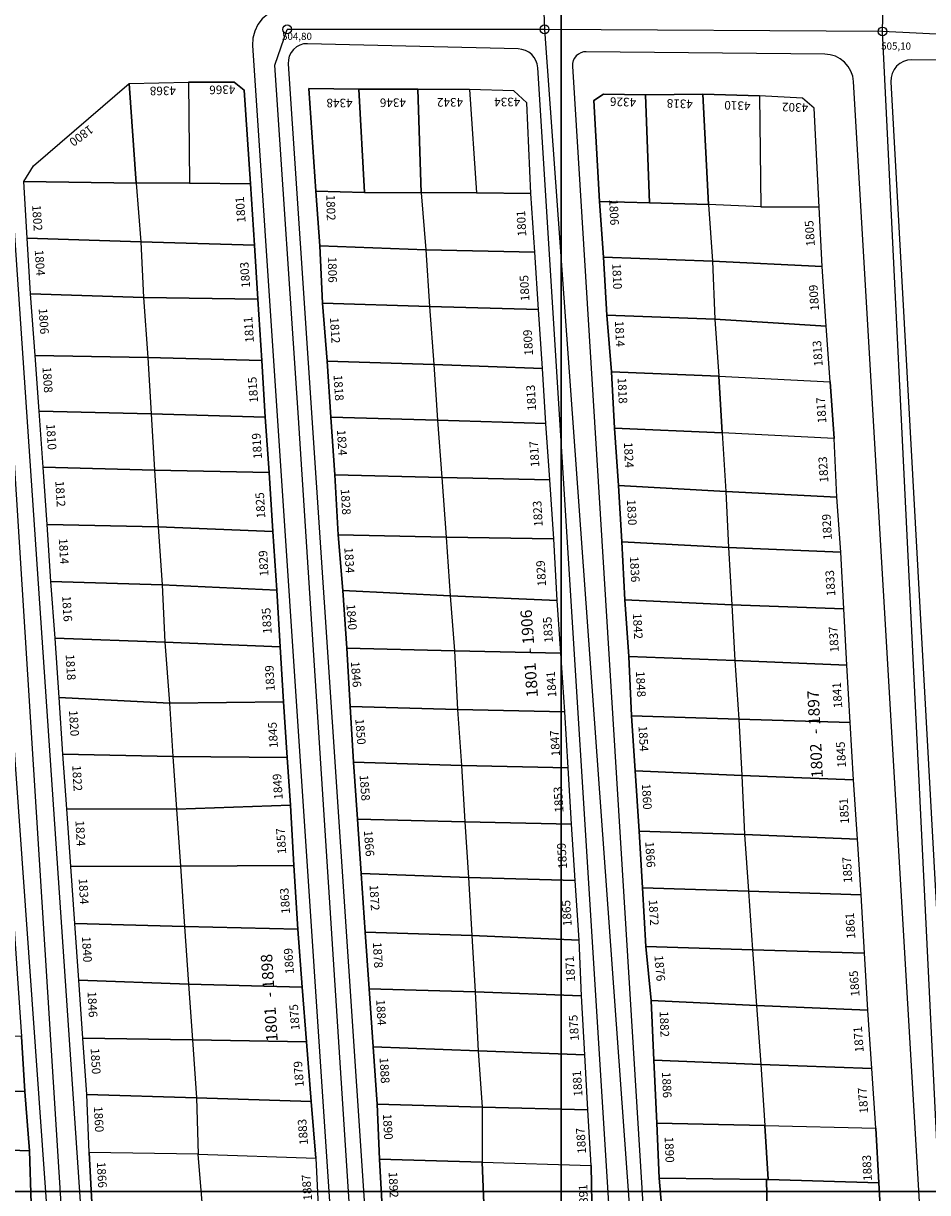
# Model space of a CAD drawing. Extents: x 338200 to 345542, y 6293800 to 6300627.
# Drawn here: x 342606 to 342764, y 6295000 to 6295204 of the extents above; entities that cross this region are included whole.
import ezdxf

# ---------------------------------------------------------------- set-up
doc = ezdxf.new("R2010")
doc.units = 0
doc.header["$MEASUREMENT"] = 0
doc.layers.get('0').update_dxf_attribs({"linetype": 'CONTINUOUS'})
for name, color, linetype in [('1010', 7, 'CONTINUOUS'), ('1400', 7, 'CONTINUOUS'), ('1500', 7, 'CONTINUOUS'), ('2000', 7, 'CONTINUOUS'), ('2510', 7, 'CONTINUOUS'), ('LIMITE_PREDIAL', 7, 'CONTINUOUS')]:
    doc.layers.add(name, color=color, linetype=linetype)

msp = doc.modelspace()

# ---------------------------------------------------------------- linework, layer by layer
at = {"color": 3}
for points in [[(341800, 6295000), (342700, 6295000), (342700, 6295600), (341800, 6295600), (341800, 6295000)], [(342700, 6295000), (343600, 6295000), (343600, 6295600), (342700, 6295600), (342700, 6295000)], [(341800, 6294400), (342700, 6294400), (342700, 6295000), (341800, 6295000), (341800, 6294400)], [(342700, 6294400), (343600, 6294400), (343600, 6295000), (342700, 6295000), (342700, 6294400)]]:
    msp.add_lwpolyline(points, dxfattribs=at)
at = {"color": 10}
for points in [[(342755.98, 6295202.15), (342756.6, 6295229.68), (342760.36, 6295273.48), (342762.86, 6295303.51), (342751.6, 6295318.53)], [(342697.1, 6295202.51), (342695.16, 6295253.17)], [(342666.93, 6294937.98), (342654.17, 6295134.83), (342650.04, 6295196.24), (342652.23, 6295202.51)], [(342697.1, 6295202.51), (342652.23, 6295202.51)], [(342755.98, 6295202.15), (342697.1, 6295202.51)], [(342714.89, 6294955.77), (342697.1, 6295202.51)], [(342767.24, 6294971.9), (342755.98, 6295202.15)], [(342811.19, 6295199.42), (342755.98, 6295202.15)], [(342601.96, 6295168.48), (342613.95, 6294979.36), (342618.2, 6294919.8)]]:
    msp.add_lwpolyline(points, dxfattribs=at)
at = {"layer": '1400', "color": 2}
for points in [[(342607.5, 6295156.4), (342606.9, 6295166.1), (342606.3, 6295176), (342608, 6295178.7), (342624.7, 6295193.1), (342635, 6295193.3), (342643, 6295193.3), (342644.7, 6295191.9), (342645.8, 6295175.6), (342646.5, 6295164.9), (342647.1, 6295155.5), (342647.8, 6295144.8), (342648.4, 6295134.9), (342649.1, 6295125.3), (342649.7, 6295115), (342650.4, 6295104.8), (342651, 6295094.9), (342651.6, 6295085.3), (342652.2, 6295075.6), (342652.8, 6295067.3), (342653.4, 6295056.8), (342654.1, 6295045.7), (342654.8, 6295035.6), (342655.6, 6295026.1), (342656.4, 6295015.7), (342657.2, 6295005.8), (342657.7, 6294996.3)], [(342705.4, 6294994.7), (342705.2, 6295004.5), (342704.6, 6295014.2), (342704.1, 6295023.8), (342703.5, 6295034.1), (342703.1, 6295043.8), (342702.4, 6295054.2), (342701.8, 6295064), (342701.2, 6295073.8), (342700.6, 6295083.6), (342699.9, 6295093.8), (342699.3, 6295103), (342698.7, 6295113.7), (342698, 6295124), (342697.3, 6295133.8), (342696.7, 6295143.4), (342696, 6295153.7), (342695.4, 6295163.7), (342694.7, 6295173.9), (342694, 6295189.7), (342691.7, 6295191.8), (342684, 6295192), (342675, 6295192.1), (342664.7, 6295192.1), (342656, 6295192.2), (342657.2, 6295174.3), (342657.9, 6295164.8)], [(342756.05, 6294989.4), (342755.35, 6295001.5), (342754.85, 6295011), (342754.15, 6295021.4), (342753.45, 6295031.6), (342752.85, 6295041.5), (342752.25, 6295051.7), (342751.65, 6295061.4), (342750.95, 6295071.7), (342750.35, 6295081.7), (342749.75, 6295091.7), (342749.25, 6295101.5), (342748.75, 6295111.4), (342748.05, 6295121), (342747.55, 6295131.2), (342746.85, 6295141.1), (342746.15, 6295150.8), (342745.45, 6295161.2), (342744.95, 6295171.5), (342744.05, 6295188.8), (342742.05, 6295190.5), (342734.55, 6295190.9), (342724.65, 6295191.2), (342714.65, 6295191.1), (342707.35, 6295191.2), (342705.65, 6295190.1), (342706.65, 6295172.5), (342707.35, 6295162.8), (342707.95, 6295152.7), (342708.75, 6295142.8), (342709.25, 6295133), (342709.95, 6295123), (342710.55, 6295113.2), (342711.05, 6295103.1), (342711.75, 6295093.2), (342712.25, 6295082.9), (342712.85, 6295073.3), (342713.55, 6295062.8), (342714.15, 6295052.9), (342714.75, 6295042.7), (342715.65, 6295033.3), (342716.15, 6295022.9), (342716.65, 6295011.9), (342717.05, 6295002.3), (342717.85, 6294992.9)], [(342593.6, 6295165.9), (342596.3, 6295164.8), (342597.4, 6295147.6), (342598.2, 6295136.9), (342598.9, 6295126.6), (342599.5, 6295117.2), (342600.2, 6295107), (342601, 6295097), (342601.8, 6295087.2), (342602.4, 6295077.1), (342603.1, 6295066.8), (342603.7, 6295056.9), (342604.5, 6295047.5), (342605.2, 6295037.1), (342605.9, 6295027), (342606.5, 6295017.4), (342607.3, 6295007.1), (342607.6, 6294997.9)], [(342657.9, 6295164.8), (342658.4, 6295154.8), (342659.2, 6295144.7), (342659.8, 6295134.9), (342660.5, 6295124.9), (342661.1, 6295114.4), (342661.9, 6295104.7), (342662.6, 6295094.7), (342663.2, 6295084.5), (342663.8, 6295074.8), (342664.5, 6295064.9), (342665.1, 6295055.4), (342665.8, 6295045.2), (342666.5, 6295035.3), (342667.2, 6295025.2), (342667.9, 6295015.2), (342668.3, 6295005.6), (342668.9, 6294995.1)], [(342618.2, 6294997), (342617.7, 6295006.8), (342617.3, 6295016.9), (342616.6, 6295026.7), (342615.9, 6295036.8), (342615.2, 6295046.7), (342614.5, 6295056.6), (342613.8, 6295066.7), (342613.1, 6295076.2), (342612.5, 6295086.1), (342611.8, 6295096.4), (342611, 6295106.3), (342610.4, 6295116.2), (342609.7, 6295126.2), (342609, 6295136), (342608.3, 6295145.7), (342607.5, 6295156.4)]]:
    msp.add_lwpolyline(points, dxfattribs=at)
at = {"layer": '1500'}
for centre in [(342652.22, 6295202.51), (342697.09, 6295202.51), (342755.97, 6295202.15)]:
    msp.add_circle(centre, 0.759, dxfattribs=at)
at = {"layer": '2000', "color": 1}
for points in [[(342690.33, 6295205.59), (342652.41, 6295206.23), (342651.15, 6295206.12), (342649.94, 6295205.75), (342648.83, 6295205.15), (342647.87, 6295204.33), (342647.1, 6295203.33), (342646.55, 6295202.19), (342646.25, 6295200.96), (342646.2, 6295199.7), (342663.32, 6294942.41)], [(342710.71, 6294958.94), (342695.9, 6295195.83), (342695.8, 6295196.47), (342695.58, 6295197.08), (342695.26, 6295197.63), (342694.84, 6295198.12), (342694.33, 6295198.53), (342693.76, 6295198.83), (342693.14, 6295199.02), (342692.5, 6295199.1), (342655.77, 6295200.01), (342655.09, 6295199.96), (342654.43, 6295199.77), (342653.83, 6295199.44), (342653.31, 6295199), (342652.89, 6295198.46), (342652.59, 6295197.85), (342652.43, 6295197.18), (342652.4, 6295196.5), (342669.2, 6294945.4)], [(342763.55, 6294979.5), (342750.95, 6295193.4), (342750.81, 6295194.34), (342750.49, 6295195.24), (342750.01, 6295196.06), (342749.38, 6295196.78), (342748.63, 6295197.37), (342747.79, 6295197.81), (342746.87, 6295198.09), (342745.93, 6295198.18), (342704.34, 6295198.61), (342703.85, 6295198.57), (342703.39, 6295198.43), (342702.97, 6295198.19), (342702.6, 6295197.88), (342702.3, 6295197.49), (342702.09, 6295197.06), (342701.97, 6295196.58), (342701.95, 6295196.1), (342716.35, 6294963)], [(342817.26, 6294994.33), (342816.5, 6295015.8), (342814.6, 6295049.4), (342808, 6295193.3), (342807.91, 6295193.96), (342807.69, 6295194.59), (342807.36, 6295195.17), (342806.93, 6295195.67), (342806.41, 6295196.09), (342805.82, 6295196.4), (342805.18, 6295196.59), (342804.52, 6295196.66), (342761.1, 6295197.2), (342760.36, 6295197.13), (342759.65, 6295196.92), (342759.01, 6295196.56), (342758.44, 6295196.08), (342757.99, 6295195.5), (342757.66, 6295194.84), (342757.48, 6295194.12), (342757.44, 6295193.38), (342769.2, 6294980.7)], [(342621, 6294927.29), (342604.27, 6295173.41), (342604.2, 6295173.71), (342604.05, 6295173.99), (342603.83, 6295174.21), (342603.55, 6295174.36), (342603.24, 6295174.42), (342602.93, 6295174.39), (342602.64, 6295174.27), (342602.39, 6295174.08), (342599.71, 6295171.22), (342599.33, 6295170.77), (342599, 6295170.29), (342598.72, 6295169.77), (342598.49, 6295169.22), (342598.32, 6295168.66), (342598.22, 6295168.08), (342598.17, 6295167.5), (342598.18, 6295166.91), (342610.1, 6294999.9), (342615.5, 6294924.7)]]:
    msp.add_lwpolyline(points, dxfattribs=at)
at = {"layer": 'LIMITE_PREDIAL', "color": 4}
for points in [[(342624.7, 6295193.1), (342625.9, 6295175.7), (342606.3, 6295176), (342608, 6295178.7), (342624.7, 6295193.1)], [(342635, 6295193.3), (342635.2, 6295175.7), (342625.9, 6295175.7), (342624.7, 6295193.1), (342635, 6295193.3)], [(342635, 6295193.3), (342635.2, 6295175.7), (342645.8, 6295175.6), (342644.7, 6295191.9), (342643, 6295193.3), (342635, 6295193.3)], [(342664.7, 6295192.1), (342665.7, 6295174.1), (342657.2, 6295174.3), (342656, 6295192.2), (342664.7, 6295192.1)], [(342675, 6295192.1), (342675.6, 6295174), (342665.7, 6295174.1), (342664.7, 6295192.1), (342675, 6295192.1)], [(342684, 6295192), (342685.2, 6295174), (342675.6, 6295174), (342675, 6295192.1), (342684, 6295192)], [(342684, 6295192), (342685.2, 6295174), (342694.7, 6295173.9), (342694, 6295189.7), (342691.7, 6295191.8), (342684, 6295192)], [(342714.65, 6295191.1), (342715.35, 6295172.3), (342706.65, 6295172.5), (342705.65, 6295190.1), (342707.35, 6295191.2), (342714.65, 6295191.1)], [(342724.65, 6295191.2), (342725.65, 6295172), (342715.35, 6295172.3), (342714.65, 6295191.1), (342724.65, 6295191.2)], [(342734.55, 6295190.9), (342734.75, 6295171.6), (342725.65, 6295172), (342724.65, 6295191.2), (342734.55, 6295190.9)], [(342734.55, 6295190.9), (342734.75, 6295171.6), (342744.95, 6295171.5), (342744.05, 6295188.8), (342742.05, 6295190.5), (342734.55, 6295190.9)], [(342606.3, 6295176), (342625.9, 6295175.7), (342626.7, 6295165.5), (342606.9, 6295166.1), (342606.3, 6295176)], [(342645.8, 6295175.6), (342635.2, 6295175.7), (342625.9, 6295175.7), (342626.7, 6295165.5), (342646.5, 6295164.9), (342645.8, 6295175.6)], [(342657.2, 6295174.3), (342665.7, 6295174.1), (342675.6, 6295174), (342676.4, 6295164.1), (342657.9, 6295164.8), (342657.2, 6295174.3)], [(342694.7, 6295173.9), (342685.2, 6295174), (342675.6, 6295174), (342676.4, 6295164.1), (342695.4, 6295163.7), (342694.7, 6295173.9)], [(342706.65, 6295172.5), (342715.35, 6295172.3), (342725.65, 6295172), (342726.35, 6295162.1), (342707.35, 6295162.8), (342706.65, 6295172.5)], [(342744.95, 6295171.5), (342734.75, 6295171.6), (342725.65, 6295172), (342726.35, 6295162.1), (342745.45, 6295161.2), (342744.95, 6295171.5)], [(342606.9, 6295166.1), (342626.7, 6295165.5), (342627.2, 6295155.8), (342607.5, 6295156.4), (342606.9, 6295166.1)], [(342646.5, 6295164.9), (342626.7, 6295165.5), (342627.2, 6295155.8), (342647.1, 6295155.5), (342646.5, 6295164.9)], [(342657.9, 6295164.8), (342676.4, 6295164.1), (342677, 6295154.2), (342658.4, 6295154.8), (342657.9, 6295164.8)], [(342695.4, 6295163.7), (342676.4, 6295164.1), (342677, 6295154.2), (342696, 6295153.7), (342695.4, 6295163.7)], [(342707.35, 6295162.8), (342726.35, 6295162.1), (342726.75, 6295152), (342707.95, 6295152.7), (342707.35, 6295162.8)], [(342745.45, 6295161.2), (342726.35, 6295162.1), (342726.75, 6295152), (342746.15, 6295150.8), (342745.45, 6295161.2)], [(342607.5, 6295156.4), (342627.2, 6295155.8), (342627.9, 6295145.3), (342608.3, 6295145.7), (342607.5, 6295156.4)], [(342647.1, 6295155.5), (342627.2, 6295155.8), (342627.9, 6295145.3), (342647.8, 6295144.8), (342647.1, 6295155.5)], [(342658.4, 6295154.8), (342677, 6295154.2), (342677.8, 6295144.1), (342659.2, 6295144.7), (342658.4, 6295154.8)], [(342696, 6295153.7), (342677, 6295154.2), (342677.8, 6295144.1), (342696.7, 6295143.4), (342696, 6295153.7)], [(342707.95, 6295152.7), (342726.75, 6295152), (342727.45, 6295142.1), (342708.75, 6295142.8), (342707.95, 6295152.7)], [(342746.15, 6295150.8), (342726.75, 6295152), (342727.45, 6295142.1), (342746.85, 6295141.1), (342746.15, 6295150.8)], [(342608.3, 6295145.7), (342627.9, 6295145.3), (342628.5, 6295135.5), (342609, 6295136), (342608.3, 6295145.7)], [(342647.8, 6295144.8), (342627.9, 6295145.3), (342628.5, 6295135.5), (342648.4, 6295134.9), (342647.8, 6295144.8)], [(342659.2, 6295144.7), (342677.8, 6295144.1), (342678.4, 6295134.4), (342659.8, 6295134.9), (342659.2, 6295144.7)], [(342696.7, 6295143.4), (342677.8, 6295144.1), (342678.4, 6295134.4), (342697.3, 6295133.8), (342696.7, 6295143.4)], [(342708.75, 6295142.8), (342727.45, 6295142.1), (342728.05, 6295132.2), (342709.25, 6295133), (342708.75, 6295142.8)], [(342747.55, 6295131.2), (342728.05, 6295132.2), (342727.45, 6295142.1), (342746.85, 6295141.1), (342747.55, 6295131.2)], [(342609, 6295136), (342628.5, 6295135.5), (342629.1, 6295125.7), (342609.7, 6295126.2), (342609, 6295136)], [(342648.4, 6295134.9), (342628.5, 6295135.5), (342629.1, 6295125.7), (342649.1, 6295125.3), (342648.4, 6295134.9)], [(342659.8, 6295134.9), (342678.4, 6295134.4), (342679.2, 6295124.4), (342660.5, 6295124.9), (342659.8, 6295134.9)], [(342697.3, 6295133.8), (342678.4, 6295134.4), (342679.2, 6295124.4), (342698, 6295124), (342697.3, 6295133.8)], [(342709.25, 6295133), (342728.05, 6295132.2), (342728.65, 6295122), (342709.95, 6295123), (342709.25, 6295133)], [(342747.55, 6295131.2), (342728.05, 6295132.2), (342728.65, 6295122), (342748.05, 6295121), (342747.55, 6295131.2)], [(342609.7, 6295126.2), (342629.1, 6295125.7), (342629.7, 6295115.8), (342610.4, 6295116.2), (342609.7, 6295126.2)], [(342649.1, 6295125.3), (342629.1, 6295125.7), (342629.7, 6295115.8), (342649.7, 6295115), (342649.1, 6295125.3)], [(342660.5, 6295124.9), (342679.2, 6295124.4), (342679.9, 6295114), (342661.1, 6295114.4), (342660.5, 6295124.9)], [(342698, 6295124), (342679.2, 6295124.4), (342679.9, 6295114), (342698.7, 6295113.7), (342698, 6295124)], [(342709.95, 6295123), (342728.65, 6295122), (342729.15, 6295112.2), (342710.55, 6295113.2), (342709.95, 6295123)], [(342748.05, 6295121), (342728.65, 6295122), (342729.15, 6295112.2), (342748.75, 6295111.4), (342748.05, 6295121)], [(342610.4, 6295116.2), (342629.7, 6295115.8), (342630.4, 6295105.7), (342611, 6295106.3), (342610.4, 6295116.2)], [(342649.7, 6295115), (342629.7, 6295115.8), (342630.4, 6295105.7), (342650.4, 6295104.8), (342649.7, 6295115)], [(342661.1, 6295114.4), (342679.9, 6295114), (342680.6, 6295103.8), (342661.9, 6295104.7), (342661.1, 6295114.4)], [(342698.7, 6295113.7), (342679.9, 6295114), (342680.6, 6295103.8), (342699.3, 6295103), (342698.7, 6295113.7)], [(342710.55, 6295113.2), (342729.15, 6295112.2), (342729.75, 6295102.2), (342711.05, 6295103.1), (342710.55, 6295113.2)], [(342748.75, 6295111.4), (342729.15, 6295112.2), (342729.75, 6295102.2), (342749.25, 6295101.5), (342748.75, 6295111.4)], [(342611, 6295106.3), (342630.4, 6295105.7), (342630.9, 6295095.7), (342611.8, 6295096.4), (342611, 6295106.3)], [(342650.4, 6295104.8), (342630.4, 6295105.7), (342630.9, 6295095.7), (342651, 6295094.9), (342650.4, 6295104.8)], [(342661.9, 6295104.7), (342680.6, 6295103.8), (342681.4, 6295094.2), (342662.6, 6295094.7), (342661.9, 6295104.7)], [(342699.3, 6295103), (342680.6, 6295103.8), (342681.4, 6295094.2), (342699.9, 6295093.8), (342699.3, 6295103)], [(342711.05, 6295103.1), (342729.75, 6295102.2), (342730.25, 6295092.5), (342711.75, 6295093.2), (342711.05, 6295103.1)], [(342749.25, 6295101.5), (342729.75, 6295102.2), (342730.25, 6295092.5), (342749.75, 6295091.7), (342749.25, 6295101.5)], [(342611.8, 6295096.4), (342630.9, 6295095.7), (342631.7, 6295085.1), (342612.5, 6295086.1), (342611.8, 6295096.4)], [(342651, 6295094.9), (342630.9, 6295095.7), (342631.7, 6295085.1), (342651.6, 6295085.3), (342651, 6295094.9)], [(342662.6, 6295094.7), (342681.4, 6295094.2), (342681.9, 6295084), (342663.2, 6295084.5), (342662.6, 6295094.7)], [(342699.9, 6295093.8), (342681.4, 6295094.2), (342681.9, 6295084), (342700.6, 6295083.6), (342699.9, 6295093.8)], [(342711.75, 6295093.2), (342730.25, 6295092.5), (342730.95, 6295082.3), (342712.25, 6295082.9), (342711.75, 6295093.2)], [(342749.75, 6295091.7), (342730.25, 6295092.5), (342730.95, 6295082.3), (342750.35, 6295081.7), (342749.75, 6295091.7)], [(342612.5, 6295086.1), (342631.7, 6295085.1), (342632.3, 6295075.8), (342613.1, 6295076.2), (342612.5, 6295086.1)], [(342651.6, 6295085.3), (342631.7, 6295085.1), (342632.3, 6295075.8), (342652.2, 6295075.6), (342651.6, 6295085.3)], [(342663.2, 6295084.5), (342681.9, 6295084), (342682.6, 6295074.2), (342663.8, 6295074.8), (342663.2, 6295084.5)], [(342700.6, 6295083.6), (342681.9, 6295084), (342682.6, 6295074.2), (342701.2, 6295073.8), (342700.6, 6295083.6)], [(342712.25, 6295082.9), (342730.95, 6295082.3), (342731.45, 6295072.5), (342712.85, 6295073.3), (342712.25, 6295082.9)], [(342750.35, 6295081.7), (342730.95, 6295082.3), (342731.45, 6295072.5), (342750.95, 6295071.7), (342750.35, 6295081.7)], [(342613.1, 6295076.2), (342632.3, 6295075.8), (342632.9, 6295066.6), (342613.8, 6295066.7), (342613.1, 6295076.2)], [(342652.2, 6295075.6), (342632.3, 6295075.8), (342632.9, 6295066.6), (342652.8, 6295067.3), (342652.2, 6295075.6)], [(342663.8, 6295074.8), (342682.6, 6295074.2), (342683.2, 6295064.4), (342664.5, 6295064.9), (342663.8, 6295074.8)], [(342701.2, 6295073.8), (342682.6, 6295074.2), (342683.2, 6295064.4), (342701.8, 6295064), (342701.2, 6295073.8)], [(342712.85, 6295073.3), (342731.45, 6295072.5), (342731.95, 6295062.2), (342713.55, 6295062.8), (342712.85, 6295073.3)], [(342750.95, 6295071.7), (342731.45, 6295072.5), (342731.95, 6295062.2), (342751.65, 6295061.4), (342750.95, 6295071.7)], [(342613.8, 6295066.7), (342632.9, 6295066.6), (342633.6, 6295056.7), (342614.5, 6295056.6), (342613.8, 6295066.7)], [(342652.8, 6295067.3), (342632.9, 6295066.6), (342633.6, 6295056.7), (342653.4, 6295056.8), (342652.8, 6295067.3)], [(342664.5, 6295064.9), (342683.2, 6295064.4), (342683.8, 6295054.7), (342665.1, 6295055.4), (342664.5, 6295064.9)], [(342701.8, 6295064), (342683.2, 6295064.4), (342683.8, 6295054.7), (342702.4, 6295054.2), (342701.8, 6295064)], [(342713.55, 6295062.8), (342731.95, 6295062.2), (342732.65, 6295052.3), (342714.15, 6295052.9), (342713.55, 6295062.8)], [(342751.65, 6295061.4), (342731.95, 6295062.2), (342732.65, 6295052.3), (342752.25, 6295051.7), (342751.65, 6295061.4)], [(342614.5, 6295056.6), (342633.6, 6295056.7), (342634.3, 6295046.2), (342615.2, 6295046.7), (342614.5, 6295056.6)], [(342653.4, 6295056.8), (342633.6, 6295056.7), (342634.3, 6295046.2), (342654.1, 6295045.7), (342653.4, 6295056.8)], [(342665.1, 6295055.4), (342683.8, 6295054.7), (342684.4, 6295044.6), (342665.8, 6295045.2), (342665.1, 6295055.4)], [(342702.4, 6295054.2), (342683.8, 6295054.7), (342684.4, 6295044.6), (342703.1, 6295043.8), (342702.4, 6295054.2)], [(342714.15, 6295052.9), (342732.65, 6295052.3), (342733.35, 6295042.1), (342714.75, 6295042.7), (342714.15, 6295052.9)], [(342752.25, 6295051.7), (342732.65, 6295052.3), (342733.35, 6295042.1), (342752.85, 6295041.5), (342752.25, 6295051.7)], [(342615.2, 6295046.7), (342634.3, 6295046.2), (342635, 6295036.1), (342615.9, 6295036.8), (342615.2, 6295046.7)], [(342654.1, 6295045.7), (342634.3, 6295046.2), (342635, 6295036.1), (342654.8, 6295035.6), (342654.1, 6295045.7)], [(342665.8, 6295045.2), (342684.4, 6295044.6), (342685, 6295034.8), (342666.5, 6295035.3), (342665.8, 6295045.2)], [(342703.1, 6295043.8), (342684.4, 6295044.6), (342685, 6295034.8), (342703.5, 6295034.1), (342703.1, 6295043.8)], [(342714.75, 6295042.7), (342733.35, 6295042.1), (342734.05, 6295032.4), (342715.65, 6295033.3), (342714.75, 6295042.7)], [(342752.85, 6295041.5), (342733.35, 6295042.1), (342734.05, 6295032.4), (342753.45, 6295031.6), (342752.85, 6295041.5)], [(342615.9, 6295036.8), (342635, 6295036.1), (342635.7, 6295026.4), (342616.6, 6295026.7), (342615.9, 6295036.8)], [(342654.8, 6295035.6), (342635, 6295036.1), (342635.7, 6295026.4), (342655.6, 6295026.1), (342654.8, 6295035.6)], [(342666.5, 6295035.3), (342685, 6295034.8), (342685.5, 6295024.5), (342667.2, 6295025.2), (342666.5, 6295035.3)], [(342703.5, 6295034.1), (342685, 6295034.8), (342685.5, 6295024.5), (342704.1, 6295023.8), (342703.5, 6295034.1)], [(342715.65, 6295033.3), (342734.05, 6295032.4), (342734.75, 6295022.1), (342716.15, 6295022.9), (342715.65, 6295033.3)], [(342753.45, 6295031.6), (342734.05, 6295032.4), (342734.75, 6295022.1), (342754.15, 6295021.4), (342753.45, 6295031.6)], [(342605.9, 6295027), (342586, 6295027.6), (342586.7, 6295017.8), (342606.5, 6295017.4), (342605.9, 6295027)], [(342616.6, 6295026.7), (342635.7, 6295026.4), (342636.4, 6295016.3), (342617.3, 6295016.9), (342616.6, 6295026.7)], [(342655.6, 6295026.1), (342635.7, 6295026.4), (342636.4, 6295016.3), (342656.4, 6295015.7), (342655.6, 6295026.1)], [(342667.2, 6295025.2), (342685.5, 6295024.5), (342686.2, 6295014.7), (342667.9, 6295015.2), (342667.2, 6295025.2)], [(342704.1, 6295023.8), (342685.5, 6295024.5), (342686.2, 6295014.7), (342704.6, 6295014.2), (342704.1, 6295023.8)], [(342716.15, 6295022.9), (342734.75, 6295022.1), (342735.45, 6295011.5), (342716.65, 6295011.9), (342716.15, 6295022.9)], [(342754.15, 6295021.4), (342734.75, 6295022.1), (342735.45, 6295011.5), (342754.85, 6295011), (342754.15, 6295021.4)], [(342606.5, 6295017.4), (342586.7, 6295017.8), (342587.2, 6295007.8), (342607.3, 6295007.1), (342606.5, 6295017.4)], [(342617.3, 6295016.9), (342636.4, 6295016.3), (342636.7, 6295006.5), (342617.7, 6295006.8), (342617.3, 6295016.9)], [(342656.4, 6295015.7), (342636.4, 6295016.3), (342636.7, 6295006.5), (342657.2, 6295005.8), (342656.4, 6295015.7)], [(342667.9, 6295015.2), (342686.2, 6295014.7), (342686.2, 6295005.1), (342668.3, 6295005.6), (342667.9, 6295015.2)], [(342704.6, 6295014.2), (342686.2, 6295014.7), (342686.2, 6295005.1), (342705.2, 6295004.5), (342704.6, 6295014.2)], [(342716.65, 6295011.9), (342735.45, 6295011.5), (342736.05, 6295002.1), (342735.75, 6295002.1), (342717.05, 6295002.3), (342716.65, 6295011.9)], [(342754.85, 6295011), (342755.35, 6295001.5), (342736.05, 6295002.1), (342735.45, 6295011.5), (342754.85, 6295011)], [(342607.3, 6295007.1), (342587.2, 6295007.8), (342587.4, 6294998.4), (342607.6, 6294997.9), (342607.3, 6295007.1)], [(342617.7, 6295006.8), (342618.2, 6294997), (342637.5, 6294996.7), (342636.7, 6295006.5), (342617.7, 6295006.8)], [(342657.2, 6295005.8), (342657.7, 6294996.3), (342637.5, 6294996.7), (342636.7, 6295006.5), (342657.2, 6295005.8)], [(342668.3, 6295005.6), (342686.2, 6295005.1), (342686.6, 6294995), (342668.9, 6294995.1), (342668.3, 6295005.6)], [(342705.2, 6295004.5), (342705.4, 6294994.7), (342686.6, 6294995), (342686.2, 6295005.1), (342705.2, 6295004.5)], [(342717.05, 6295002.3), (342735.75, 6295002.1), (342735.95, 6294994), (342717.85, 6294992.9), (342717.05, 6295002.3)], [(342755.35, 6295001.5), (342756.05, 6294989.4), (342746.45, 6294988.8), (342746.35, 6294991.8), (342736.55, 6294991.1), (342735.95, 6294994), (342735.75, 6295002.1), (342736.05, 6295002.1), (342755.35, 6295001.5)]]:
    msp.add_lwpolyline(points, dxfattribs=at)

# ---------------------------------------------------------------- texts
at = {"color": 1}
for s, p in [('504,80', (342651.32, 6295200.66)), ('505,10', (342755.75, 6295198.97))]:
    msp.add_text(s, height=1.25, dxfattribs=at).set_placement(p)
at = {"layer": '1010', "color": 10}
for s, rotation, p in [(' - 1906', 94.1263, (342695.43, 6295093.24)), ('1801', 94.1263, (342695.94, 6295086.18)), (' - 1897', 92.8085, (342745.26, 6295079.15)), ('1802', 92.8085, (342745.61, 6295072.08)), (' - 1898', 93.7253, (342650.12, 6295033.24)), ('1801', 93.7253, (342650.58, 6295026.18))]:
    msp.add_text(s, height=2, rotation=rotation, dxfattribs=at).set_placement(p)
at = {"layer": '2510', "color": 4}
for s, rotation, p in [('4368', 181.112, (342632.81, 6295192.58)), ('4366', 181.112, (342643.17, 6295192.78)), ('4348', 180.3671, (342663.61, 6295190.43)), ('4346', 180.3671, (342672.91, 6295190.49)), ('4342', 180.3671, (342682.87, 6295190.55)), ('4334', 180.3671, (342692.84, 6295190.61)), ('4326', 178.1899, (342713.05, 6295190.53)), ('4318', 178.1899, (342722.95, 6295190.22)), ('4310', 178.1899, (342732.98, 6295189.9)), ('4302', 178.1899, (342743.04, 6295189.59)), ('1800', 216.6353, (342617.72, 6295185.92)), ('1801', 93.9651, (342644.98, 6295168.88)), ('1802', 271.4101, (342659.03, 6295173.69)), ('1806', 272.7279, (342708.33, 6295172.86)), ('1802', 273.7592, (342607.76, 6295171.87)), ('1801', 92.8192, (342693.9, 6295166.46)), ('1805', 93.7359, (342744.21, 6295164.73)), ('1804', 273.7592, (342608.21, 6295164.05)), ('1803', 93.9651, (342645.77, 6295157.5)), ('1806', 271.4101, (342659.3, 6295162.88)), ('1810', 272.7279, (342708.86, 6295161.69)), ('1805', 92.8192, (342694.45, 6295155.18)), ('1809', 93.7359, (342744.93, 6295153.53)), ('1806', 273.7592, (342608.89, 6295153.86)), ('1811', 93.9651, (342646.43, 6295147.96)), ('1812', 273.5873, (342659.67, 6295152.26)), ('1809', 93.2202, (342695.08, 6295145.7)), ('1814', 272.7279, (342709.34, 6295151.69)), ('1813', 93.7359, (342745.57, 6295143.82)), ('1808', 273.7592, (342609.56, 6295143.65)), ('1815', 93.9651, (342647.16, 6295137.49)), ('1818', 273.5873, (342660.3, 6295142.26)), ('1818', 272.7279, (342709.81, 6295141.78)), ('1813', 93.2202, (342695.62, 6295136.07)), ('1817', 93.7359, (342746.21, 6295133.91)), ('1810', 273.7592, (342610.22, 6295133.71)), ('1819', 93.9651, (342647.84, 6295127.69)), ('1824', 273.5873, (342660.89, 6295132.7)), ('1817', 93.2202, (342696.18, 6295126.27)), ('1824', 273.0144, (342710.9, 6295130.56)), ('1823', 93.5067, (342746.56, 6295123.58)), ('1812', 273.4155, (342611.8, 6295123.78)), ('1825', 93.1629, (342648.41, 6295117.33)), ('1828', 273.5873, (342661.54, 6295122.39)), ('1823', 93.2202, (342696.76, 6295115.88)), ('1830', 273.0144, (342711.42, 6295120.56)), ('1829', 93.5067, (342747.18, 6295113.58)), ('1814', 273.4155, (342612.4, 6295113.78)), ('1829', 93.1629, (342648.97, 6295107.22)), ('1834', 273.5873, (342662.17, 6295112.19)), ('1829', 93.2202, (342697.35, 6295105.48)), ('1836', 273.0144, (342711.94, 6295110.65)), ('1833', 93.5067, (342747.78, 6295103.78)), ('1816', 273.4155, (342612.99, 6295103.78)), ('1835', 93.1629, (342649.52, 6295097.22)), ('1840', 274.3895, (342662.54, 6295102.31)), ('1835', 93.564, (342698.55, 6295095.67)), ('1842', 273.0144, (342712.46, 6295100.75)), ('1837', 93.5067, (342748.38, 6295093.98)), ('1818', 273.4155, (342613.6, 6295093.57)), ('1839', 93.1629, (342650.07, 6295087.21)), ('1846', 274.3895, (342663.31, 6295092.32)), ('1841', 93.564, (342699.15, 6295086.15)), ('1848', 273.0144, (342713, 6295090.64)), ('1841', 93.5067, (342748.98, 6295084.26)), ('1820', 273.4155, (342614.18, 6295083.81)), ('1845', 93.1629, (342650.61, 6295077.31)), ('1850', 274.3895, (342664.08, 6295082.33)), ('1854', 273.3582, (342713.44, 6295081.13)), ('1847', 93.564, (342699.79, 6295075.87)), ('1845', 93.1056, (342749.63, 6295073.9)), ('1822', 273.2436, (342614.75, 6295074.23)), ('1849', 93.6786, (342651.45, 6295068.33)), ('1858', 274.3895, (342664.83, 6295072.54)), ('1853', 93.564, (342700.4, 6295066.07)), ('1860', 273.3582, (342714.03, 6295071.03)), ('1851', 93.1056, (342750.16, 6295064.08)), ('1824', 273.2436, (342615.3, 6295064.62)), ('1857', 93.6786, (342652.06, 6295058.83)), ('1866', 274.3895, (342665.58, 6295062.85)), ('1859', 93.564, (342701.01, 6295056.27)), ('1866', 273.3582, (342714.63, 6295060.93)), ('1857', 93.1056, (342750.72, 6295053.8)), ('1834', 273.2436, (342615.87, 6295054.51)), ('1863', 93.6786, (342652.72, 6295048.42)), ('1872', 273.3009, (342666.57, 6295053.42)), ('1865', 93.6213, (342701.82, 6295046.29)), ('1872', 273.3582, (342715.23, 6295050.82)), ('1861', 93.1056, (342751.25, 6295044.07)), ('1840', 273.2436, (342616.44, 6295044.41)), ('1869', 93.6786, (342653.4, 6295037.93)), ('1878', 273.3009, (342667.15, 6295043.42)), ('1871', 93.6213, (342702.43, 6295036.57)), ('1876', 275.1916, (342716.22, 6295041.09)), ('1865', 94.1943, (342752, 6295034.02)), ('1846', 273.129, (342617.41, 6295034.83)), ('1875', 94.1943, (342654.4, 6295028.15)), ('1884', 273.3009, (342667.73, 6295033.42)), ('1875', 93.6213, (342703.08, 6295026.3)), ('1882', 272.2695, (342717.13, 6295031.41)), ('1871', 94.1943, (342752.72, 6295024.3)), ('1850', 273.129, (342617.96, 6295024.92)), ('1879', 94.1943, (342655.13, 6295018.25)), ('1888', 273.3009, (342668.32, 6295023.31)), ('1881', 93.6213, (342703.7, 6295016.58)), ('1886', 272.2695, (342717.55, 6295020.8)), ('1877', 94.1943, (342753.5, 6295013.63)), ('1860', 273.129, (342618.51, 6295014.81)), ('1890', 273.3009, (342668.89, 6295013.51)), ('1883', 94.1943, (342655.86, 6295008.16)), ('1887', 93.6213, (342704.33, 6295006.61)), ('1890', 272.2695, (342718.01, 6295009.52)), ('1883', 92.7046, (342754.15, 6295001.87)), ('1866', 273.129, (342619.04, 6295005.12)), ('1892', 272.6706, (342669.9, 6295003.4)), ('1887', 94.1943, (342656.57, 6294998.47)), ('1891', 91.8451, (342704.68, 6294996.72))]:
    msp.add_text(s, height=1.5, rotation=rotation, dxfattribs=at).set_placement(p)

doc.saveas('drawing.dxf')
